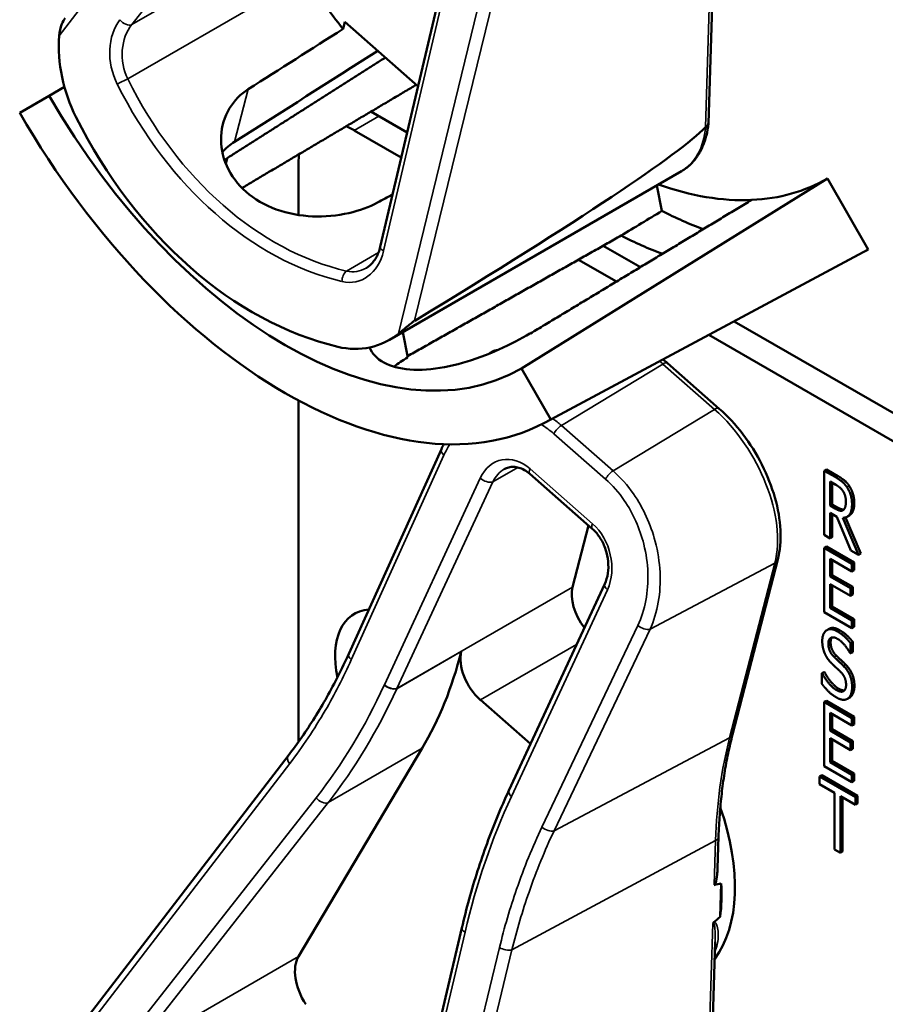
# Model space of a CAD drawing. Units: inches. Extents: x 1 to 182, y 1 to 140.
# Drawn here: x 164 to 166, y 116 to 118 of the extents above; entities that cross this region are included whole.
import ezdxf

# ---------------------------------------------------------------- set-up
doc = ezdxf.new("R2010")
doc.units = ezdxf.units.IN
doc.header["$LTSCALE"] = 8.333333
doc.header["$MEASUREMENT"] = 0
doc.layers.add('Visible (ANSI)', color=7, linetype='Continuous', lineweight=50)
doc.layers.add('Visible Narrow (ANSI)', color=7, linetype='Continuous', lineweight=35)

msp = doc.modelspace()

# ---------------------------------------------------------------- linework, layer by layer
at = {"layer": 'Visible (ANSI)'}
for p, q in [((165.0668, 117.1736), (165.1963, 117.7246)), ((165.5881, 117.3701), (165.5988, 117.7027)), ((165.0076, 117.5197), (165.0104, 117.5307)), ((165.0104, 117.5307), (165.1267, 117.4286)), ((164.5651, 117.4276), (164.5408, 117.4135)), ((164.4941, 117.3866), (164.5408, 117.4135)), ((165.1095, 117.3551), (165.052, 117.3883)), ((165.0255, 117.3586), (165.1002, 117.3156)), ((164.8236, 117.3141), (164.8214, 117.306)), ((164.9371, 117.2242), (164.9371, 117.3076)), ((165.0817, 117.0261), (165.5452, 117.2937)), ((165.7769, 117.282), (165.2911, 116.9803)), ((165.7769, 117.282), (165.8419, 117.1694)), ((165.5063, 117.2712), (165.5142, 117.2305)), ((165.4799, 117.1412), (165.4208, 117.1753)), ((165.3299, 116.8951), (165.8338, 117.1649)), ((165.8419, 117.1694), (165.3378, 116.8995)), ((165.3815, 117.1531), (165.4419, 117.1183)), ((166.3108, 116.6615), (165.6289, 117.0552)), ((165.1024, 117.0381), (165.1106, 116.9979)), ((165.5885, 117.0336), (166.2868, 116.6305)), ((165.2448, 117.0072), (165.2413, 117.0051)), ((165.6052, 116.9165), (165.5231, 116.9886)), ((165.2911, 116.9803), (165.3378, 116.8995)), ((164.9371, 116.3877), (164.9371, 116.9295)), ((165.0167, 116.527), (165.1638, 116.852)), ((165.4036, 116.7257), (165.3044, 116.8128)), ((165.7753, 116.8201), (165.7718, 116.818)), ((165.7718, 116.716), (165.7718, 116.818)), ((165.7718, 116.818), (165.7901, 116.8075)), ((165.7753, 116.8201), (165.7936, 116.8095)), ((165.7812, 116.7625), (165.7812, 116.8009)), ((165.7812, 116.8009), (165.7906, 116.7954)), ((165.7847, 116.7988), (165.7847, 116.7645)), ((165.7847, 116.7645), (165.7812, 116.7625)), ((165.7895, 116.7577), (165.7812, 116.7625)), ((165.7919, 116.7449), (165.7812, 116.7511)), ((165.7812, 116.7511), (165.7812, 116.7105)), ((165.7847, 116.7645), (165.793, 116.7597)), ((165.7847, 116.7491), (165.7847, 116.7126)), ((165.8143, 116.6914), (165.7919, 116.7449)), ((165.8014, 116.7433), (165.8265, 116.6844)), ((165.8056, 116.7437), (165.83, 116.6864)), ((165.8119, 116.7469), (165.8083, 116.7448)), ((165.3976, 116.731), (165.3723, 116.6331)), ((165.7812, 116.7105), (165.7718, 116.716)), ((165.7847, 116.7126), (165.7812, 116.7105)), ((165.7753, 116.6976), (165.7718, 116.6955)), ((165.7718, 116.6955), (165.816, 116.67)), ((165.7718, 116.5935), (165.7718, 116.6955)), ((165.7753, 116.6976), (165.8195, 116.6721)), ((165.8265, 116.6844), (165.8143, 116.6914)), ((165.6263, 116.3991), (165.6982, 116.6768)), ((165.816, 116.658), (165.7812, 116.678)), ((165.7812, 116.678), (165.7812, 116.6501)), ((165.7847, 116.676), (165.7847, 116.6521)), ((165.8195, 116.6721), (165.816, 116.67)), ((165.8195, 116.6721), (165.8195, 116.66)), ((165.83, 116.6864), (165.8265, 116.6844)), ((165.816, 116.67), (165.816, 116.658)), ((165.8195, 116.66), (165.816, 116.658)), ((165.7847, 116.6521), (165.7812, 116.6501)), ((165.7812, 116.6501), (165.8136, 116.6314)), ((165.7847, 116.6521), (165.8172, 116.6334)), ((165.2711, 116.3101), (165.4234, 116.6384)), ((165.8136, 116.6193), (165.7812, 116.638)), ((165.7812, 116.638), (165.7812, 116.6001)), ((165.7847, 116.636), (165.7847, 116.6022)), ((165.8172, 116.6334), (165.8136, 116.6314)), ((165.8136, 116.6314), (165.8136, 116.6193)), ((165.8172, 116.6334), (165.8172, 116.6213)), ((165.8172, 116.6213), (165.8136, 116.6193)), ((165.7847, 116.6022), (165.7812, 116.6001)), ((165.7812, 116.6001), (165.816, 116.58)), ((165.7847, 116.6022), (165.8195, 116.5821)), ((165.816, 116.568), (165.7718, 116.5935)), ((165.8195, 116.5821), (165.816, 116.58)), ((165.816, 116.58), (165.816, 116.568)), ((165.8195, 116.5821), (165.8195, 116.57)), ((165.7797, 116.5668), (165.7762, 116.5648)), ((165.8195, 116.57), (165.816, 116.568)), ((165.8172, 116.5462), (165.8136, 116.5441)), ((165.8136, 116.5441), (165.8136, 116.5279)), ((165.8172, 116.5462), (165.8172, 116.5299)), ((165.8136, 116.5279), (165.8129, 116.5283)), ((165.8172, 116.5299), (165.8136, 116.5279)), ((165.7718, 116.4982), (165.7683, 116.4962)), ((165.7683, 116.4792), (165.7683, 116.4962)), ((165.7683, 116.4962), (165.7689, 116.4958)), ((165.7725, 116.4979), (165.7689, 116.4958)), ((165.7718, 116.4982), (165.7725, 116.4979)), ((165.2259, 116.4538), (165.3054, 116.384)), ((165.8124, 116.4577), (165.8088, 116.4557)), ((165.8135, 116.4584), (165.81, 116.4564)), ((165.7753, 116.4526), (165.7718, 116.4506)), ((165.7718, 116.4506), (165.816, 116.4251)), ((165.7718, 116.3485), (165.7718, 116.4506)), ((165.7753, 116.4526), (165.8195, 116.4271)), ((165.816, 116.413), (165.7812, 116.4331)), ((165.7812, 116.4331), (165.7812, 116.4051)), ((165.7847, 116.4311), (165.7847, 116.4072)), ((165.8195, 116.4271), (165.816, 116.4251)), ((165.816, 116.4251), (165.816, 116.413)), ((165.8195, 116.4271), (165.8195, 116.415)), ((165.7847, 116.4072), (165.7812, 116.4051)), ((165.7847, 116.4072), (165.8172, 116.3885)), ((165.8195, 116.415), (165.816, 116.413)), ((165.7812, 116.4051), (165.8136, 116.3864)), ((165.8136, 116.3743), (165.7812, 116.3931)), ((165.7812, 116.3931), (165.7812, 116.3552)), ((165.7847, 116.391), (165.7847, 116.3572)), ((164.9367, 116.0462), (165.1334, 116.377)), ((165.8172, 116.3885), (165.8136, 116.3864)), ((165.8136, 116.3864), (165.8136, 116.3743)), ((165.8172, 116.3764), (165.8136, 116.3743)), ((165.8172, 116.3885), (165.8172, 116.3764)), ((164.5664, 115.904), (164.9205, 116.3652)), ((165.816, 116.323), (165.7718, 116.3485)), ((165.7847, 116.3572), (165.7812, 116.3552)), ((165.7812, 116.3552), (165.816, 116.3351)), ((165.7847, 116.3572), (165.8195, 116.3371)), ((165.7681, 116.3343), (165.7646, 116.3323)), ((165.7646, 116.3202), (165.7646, 116.3323)), ((165.7646, 116.3323), (165.8214, 116.2995)), ((165.7681, 116.3343), (165.8249, 116.3015)), ((165.8195, 116.3371), (165.816, 116.3351)), ((165.816, 116.3351), (165.816, 116.323)), ((165.8195, 116.3371), (165.8195, 116.3251)), ((165.7883, 116.3065), (165.7646, 116.3202)), ((165.8195, 116.3251), (165.816, 116.323)), ((165.271, 116.31), (165.2711, 116.3101)), ((165.7883, 116.2165), (165.7883, 116.3065)), ((165.8214, 116.2874), (165.7976, 116.3011)), ((165.7976, 116.3011), (165.7976, 116.2111)), ((165.8012, 116.2991), (165.8012, 116.2132)), ((165.8249, 116.3015), (165.8214, 116.2995)), ((165.8214, 116.2995), (165.8214, 116.2874)), ((165.8249, 116.3015), (165.8249, 116.2895)), ((165.8249, 116.2895), (165.8214, 116.2874)), ((165.6025, 116.1865), (165.6041, 116.2369)), ((165.7976, 116.2111), (165.7883, 116.2165)), ((165.8012, 116.2132), (165.7976, 116.2111)), ((165.6066, 116.1093), (165.6083, 116.1622)), ((165.0668, 115.5406), (165.1963, 116.0916)), ((165.5881, 115.7371), (165.5988, 116.0697))]:
    msp.add_line(p, q, dxfattribs=at)
for centre, major_axis, ratio, start_param, end_param in [((165.2129, 117.8016), (-0.285, 0.4936), 0.57735, 1.639853, 1.821655), ((162.0221, 115.9594), (-11.1513, -7.0131), 0.021086, 1.814567, 1.828546), ((164.704, 117.4657), (-0.0504, 0.1861), 0.746934, 1.141785, 1.839285), ((162.0221, 115.9594), (-13.4598, -8.4649), 0.021086, 1.768092, 1.785396), ((164.9159, 117.6301), (0.3752, -0.6498), 0.57735, 4.712389, 6.283185), ((164.9159, 117.6301), (0.4218, -0.7306), 0.57735, 4.712389, 6.283185), ((165.0202, 117.6903), (0.1827, -0.6739), 0.746934, 4.980878, 5.896406), ((165.0255, 117.2566), (0.0625, -0.1083), 0.57735, 2.356194, 2.502978), ((161.6135, 115.2431), (3.9811, 2.1403), 0.029153, 5.774773, 6.190729), ((165.0644, 117.7159), (0.3724, -0.645), 0.57735, 5.022492, 5.022843), ((165.0255, 117.2566), (-0.0625, 0.1083), 0.57735, 0.650934, 0.785398), ((165.4109, 117.9159), (0.366, -0.6339), 0.57735, 5.992431, 6.283185), ((165.4109, 117.9159), (0.366, -0.6339), 0.57735, 5.687671, 5.992431), ((162.0221, 115.9594), (11.9316, 6.328), 0.022117, 4.958286, 4.960372), ((160.4913, 115.0756), (-26.2661, -15.6825), 0.024069, 1.746304, 1.748822), ((165.4774, 117.9543), (0.431, -0.7465), 0.57735, 5.55818, 5.666199), ((165.4109, 117.9159), (-0.431, 0.7465), 0.57735, 2.419105, 2.52761), ((165.4109, 117.9159), (0.431, -0.7465), 0.57735, 6.264668, 6.283185), ((165.0052, 117.2013), (-0.0504, 0.1861), 0.746934, 2.754813, 3.452313), ((165.0644, 117.7159), (0.3724, -0.645), 0.57735, 5.970592, 5.973274), ((165.4133, 116.5971), (-0.03, 0.052), 0.57735, 0.530966, 1.80094), ((165.0998, 116.4625), (-0.074, 0.1282), 0.57735, 6.008569, 7.330789), ((164.4297, 117.1985), (0.5588, -0.9678), 0.57735, 0.312903, 0.535636), ((165.2365, 116.495), (0.03, -0.052), 0.57735, 3.677229, 5.243355), ((165.4109, 116.2829), (0.155, -0.2685), 0.57735, 0.236641, 1.249919), ((159.1483, 112.6672), (6.4954, 3.4921), 0.029153, 0.089969, 0.105272), ((165.3897, 116.2707), (-0.155, 0.2685), 0.57735, 3.783753, 3.997489), ((159.1483, 112.6672), (6.4954, 3.4921), 0.029153, 6.146099, 6.159418), ((164.9808, 115.9947), (-0.035, 0.0606), 0.57735, 0.312903, 1.639853)]:
    msp.add_ellipse(centre, major_axis=major_axis, ratio=ratio, start_param=start_param, end_param=end_param, dxfattribs=at)
for points, degree, knots in [([(164.5664, 117.537), (164.5663, 117.5369), (164.5662, 117.5368), (164.5642, 117.5341), (164.5625, 117.5307), (164.5588, 117.522), (164.557, 117.5149), (164.5566, 117.5089)], 3, [0.17480196, 0.17480196, 0.17480196, 0.17480196, 0.1759696, 0.1759696, 0.20043322, 0.20043322, 0.24827021, 0.24827021, 0.24827021, 0.24827021]), ([(165.0623, 117.2438), (165.0495, 117.237), (165.0339, 117.2311), (164.9983, 117.223), (164.9781, 117.2212), (164.9403, 117.2228), (164.9201, 117.2264), (164.8833, 117.2397), (164.8667, 117.2496), (164.8408, 117.2723), (164.8299, 117.2867), (164.8161, 117.3177), (164.8132, 117.3343), (164.8147, 117.3645), (164.8192, 117.3802), (164.8348, 117.4059), (164.8452, 117.4163), (164.8571, 117.4239)], 3, [0.013225, 0.013225, 0.013225, 0.013225, 0.144265, 0.144265, 0.28853, 0.28853, 0.43277, 0.43277, 0.577011, 0.577011, 0.721251, 0.721251, 0.865491, 0.865491, 1.009756, 1.009756, 1.140796, 1.140796, 1.140796, 1.140796]), ([(165.5452, 117.2937), (165.5501, 117.2965), (165.5547, 117.3), (165.5631, 117.3078), (165.5669, 117.3123), (165.5735, 117.3219), (165.5764, 117.3272), (165.5812, 117.3383), (165.5832, 117.3442), (165.5863, 117.3566), (165.5874, 117.3631), (165.5881, 117.3697)], 3, [5.7522197, 5.7522197, 5.7522197, 5.7522197, 5.8868916, 5.8868916, 6.0215636, 6.0215636, 6.1562355, 6.1562355, 6.2909074, 6.2909074, 6.4255793, 6.4255793, 6.4255793, 6.4255793]), ([(165.5881, 117.3701), (165.5881, 117.369), (165.5877, 117.3678), (165.5862, 117.3657), (165.5851, 117.3647), (165.5837, 117.3639)], 3, [0.0303952, 0.0303952, 0.0303952, 0.0303952, 0.04482402, 0.04482402, 0.05969826, 0.05969826, 0.05969826, 0.05969826]), ([(165.0445, 117.1399), (165.0465, 117.1411), (165.0484, 117.1424), (165.0521, 117.1456), (165.0539, 117.1475), (165.0572, 117.1516), (165.0587, 117.1539), (165.0616, 117.1588), (165.0629, 117.1616), (165.0651, 117.1673), (165.066, 117.1704), (165.0668, 117.1736)], 3, [1.0398307, 1.0398307, 1.0398307, 1.0398307, 1.1896364, 1.1896364, 1.339442, 1.339442, 1.4892477, 1.4892477, 1.6390533, 1.6390533, 1.7888589, 1.7888589, 1.7888589, 1.7888589]), ([(165.0958, 117.0357), (165.1002, 117.0392), (165.1061, 117.0442), (165.1134, 117.0503), (165.1158, 117.0522), (165.1189, 117.0546), (165.1203, 117.0556), (165.1214, 117.0563)], 3, [0.07641991, 0.07641991, 0.07641991, 0.07641991, 0.13196431, 0.13196431, 0.15117408, 0.15117408, 0.16245787, 0.16245787, 0.16245787, 0.16245787]), ([(165.3043, 117.036), (165.2906, 117.0275), (165.2736, 117.0185), (165.2365, 117.0021), (165.2163, 116.9947), (165.1787, 116.984), (165.1587, 116.9801), (165.1216, 116.9774), (165.1047, 116.9788), (165.0777, 116.986), (165.066, 116.9923), (165.0545, 117.0047), (165.0516, 117.0091), (165.0497, 117.0138)], 3, [1.1944952, 1.1944952, 1.1944952, 1.1944952, 1.3428639, 1.3428639, 1.4934045, 1.4934045, 1.6438319, 1.6438319, 1.7942593, 1.7942593, 1.9446867, 1.9446867, 2.0162618, 2.0162618, 2.0162618, 2.0162618]), ([(165.239, 117.0035), (165.241, 117.0052), (165.2456, 117.007), (165.2481, 117.0073)], 2, [0.5713294, 0.5713294, 0.5713294, 1, 1.3730936, 1.3730936, 1.3730936]), ([(165.2448, 117.0072), (165.2458, 117.0078), (165.2497, 117.0093), (165.2531, 117.0094)], 2, [0.7998892, 0.7998892, 0.7998892, 1, 1.4800665, 1.4800665, 1.4800665]), ([(165.1106, 116.9979), (165.1105, 116.9978), (165.1103, 116.9977), (165.1022, 116.9933), (165.0949, 116.9884), (165.0887, 116.9831)], 3, [1.20035748, 1.20035748, 1.20035748, 1.20035748, 1.20226273, 1.20226273, 1.28719295, 1.28719295, 1.28719295, 1.28719295]), ([(165.6982, 116.6768), (165.7019, 116.6911), (165.7033, 116.7069), (165.7016, 116.7401), (165.6986, 116.7576), (165.6886, 116.7927), (165.6816, 116.8105), (165.6644, 116.8446), (165.6541, 116.861), (165.6312, 116.8912), (165.6186, 116.9049), (165.6052, 116.9165)], 3, [6.283185, 6.283185, 6.283185, 6.283185, 6.597345, 6.597345, 6.911504, 6.911504, 7.225663, 7.225663, 7.539822, 7.539822, 7.853982, 7.853982, 7.853982, 7.853982]), ([(165.3044, 116.8128), (165.3015, 116.8153), (165.2986, 116.8174), (165.2927, 116.8207), (165.2898, 116.8219), (165.2841, 116.8236), (165.2813, 116.824), (165.276, 116.8242), (165.2734, 116.8239), (165.2685, 116.8226), (165.2661, 116.8217), (165.2638, 116.8204)], 3, [0, 0, 0, 0, 0.207966, 0.207966, 0.415932, 0.415932, 0.623898, 0.623898, 0.831865, 0.831865, 1.039831, 1.039831, 1.039831, 1.039831]), ([(165.8196, 116.7668), (165.8196, 116.7556), (165.814, 116.7481), (165.8119, 116.7469)], 2, [0, 0, 0, 1, 1.417143, 1.417143, 1.417143]), ([(165.793, 116.7597), (165.7971, 116.7574), (165.8018, 116.7561), (165.8032, 116.7564)], 2, [0, 0, 0, 1, 1.472348, 1.472348, 1.472348]), ([(165.4234, 116.6384), (165.4257, 116.6432), (165.4274, 116.6489), (165.4292, 116.661), (165.4293, 116.6674), (165.4281, 116.6803), (165.4267, 116.6868), (165.4226, 116.6989), (165.4199, 116.7046), (165.4137, 116.7149), (165.4102, 116.7194), (165.4054, 116.724), (165.4045, 116.7249), (165.4036, 116.7257)], 3, [-1.570796, -1.570796, -1.570796, -1.570796, -1.256637, -1.256637, -0.948571, -0.948571, -0.647659, -0.647659, -0.354428, -0.354428, -0.06797, -0.06797, 0, 0, 0, 0]), ([(164.9205, 116.3652), (164.9279, 116.3748), (164.9352, 116.3847), (164.9492, 116.4049), (164.956, 116.4153), (164.9693, 116.4365), (164.9757, 116.4473), (164.9881, 116.4693), (164.9942, 116.4806), (165.0057, 116.5035), (165.0113, 116.5151), (165.0167, 116.527)], 3, [1.3620344, 1.3620344, 1.3620344, 1.3620344, 1.4056901, 1.4056901, 1.4493458, 1.4493458, 1.4930014, 1.4930014, 1.5366571, 1.5366571, 1.5803128, 1.5803128, 1.5803128, 1.5803128]), ([(165.6041, 116.2369), (165.6045, 116.2485), (165.6051, 116.26), (165.6068, 116.2826), (165.6078, 116.2938), (165.6103, 116.3158), (165.6118, 116.3267), (165.6152, 116.348), (165.6171, 116.3585), (165.6214, 116.379), (165.6238, 116.3892), (165.6263, 116.3991)], 3, [2.92353, 2.92353, 2.92353, 2.92353, 2.9671426, 2.9671426, 3.0107551, 3.0107551, 3.0543676, 3.0543676, 3.0979801, 3.0979801, 3.1415927, 3.1415927, 3.1415927, 3.1415927]), ([(165.1963, 116.0916), (165.1999, 116.1071), (165.2038, 116.1223), (165.2122, 116.1526), (165.2166, 116.1675), (165.2261, 116.197), (165.2311, 116.2116), (165.2416, 116.2404), (165.2471, 116.2546), (165.2587, 116.2826), (165.2647, 116.2964), (165.271, 116.31)], 3, [1.3527337, 1.3527337, 1.3527337, 1.3527337, 1.3963452, 1.3963452, 1.4399568, 1.4399568, 1.4835683, 1.4835683, 1.5271798, 1.5271798, 1.5707913, 1.5707913, 1.5707913, 1.5707913]), ([(165.6025, 116.1865), (165.6024, 116.1829), (165.6022, 116.1793), (165.6014, 116.1718), (165.6008, 116.167), (165.5991, 116.1624), (165.5989, 116.1618), (165.5984, 116.161), (165.5982, 116.1608), (165.5979, 116.1604), (165.5977, 116.1602), (165.5975, 116.1601), (165.5974, 116.16), (165.5972, 116.1599), (165.5971, 116.1599)], 3, [0.48129105, 0.48129105, 0.48129105, 0.48129105, 0.50905753, 0.50905753, 0.54187781, 0.54187781, 0.54642847, 0.54642847, 0.5487038, 0.5487038, 0.55097913, 0.55097913, 0.55097913, 0.55236234, 0.55236234, 0.55236234, 0.55236234]), ([(165.5967, 116.1007), (165.5967, 116.1007), (165.5967, 116.1007), (165.5964, 116.1004), (165.5961, 116.1001), (165.5955, 116.0993), (165.5953, 116.099), (165.5951, 116.0986), (165.5951, 116.0986), (165.5951, 116.0986)], 3, [0, 0, 0, 0, 0.000161867, 0.000161867, 0.003589318, 0.003589318, 0.007390752, 0.007390752, 0.007448753, 0.007448753, 0.007448753, 0.007448753])]:
    msp.add_open_spline(points, degree=degree, knots=knots, dxfattribs=at)
for points, weights in [([(164.8234, 117.3143), (164.9501, 117.3948), (165.0748, 117.4742)], [16.2322058474, 16.2436226244, 16.2548746365]), ([(165.1241, 117.431), (164.9849, 117.3486), (164.8472, 117.2671)], [20.843306012, 20.8645949625, 20.8857008751]), ([(165.6566, 117.248), (165.483, 117.1431), (165.3055, 117.036)], [16.3934575832, 16.3779373327, 16.3621099121]), ([(165.4492, 117.1913), (165.2786, 117.095), (165.1102, 116.9999)], [20.5294500347, 20.5544634489, 20.5792128864])]:
    msp.add_rational_spline(points, weights, degree=2, dxfattribs=at)
for points, degree in [([(165.5833, 117.3636), (165.5835, 117.3637), (165.5836, 117.3638), (165.5837, 117.3639)], 3), ([(164.8355, 117.3403), (164.8283, 117.3358), (164.8217, 117.3303), (164.816, 117.324)], 3), ([(164.8194, 117.3114), (164.8208, 117.3123), (164.8222, 117.3132), (164.8236, 117.3141)], 3), ([(165.5231, 116.9886), (165.5207, 116.9907), (165.5183, 116.9927), (165.5159, 116.9947)], 3), ([(165.1638, 116.852), (165.1651, 116.8548), (165.1664, 116.8576), (165.1679, 116.8603)], 3), ([(165.7901, 116.8075), (165.7961, 116.804), (165.8043, 116.7973), (165.808, 116.7917)], 2), ([(165.7936, 116.8095), (165.7997, 116.806), (165.8078, 116.7994), (165.8116, 116.7938)], 2), ([(165.7906, 116.7954), (165.7945, 116.7932), (165.7998, 116.7885), (165.8018, 116.7855)], 2), ([(165.8018, 116.7855), (165.8041, 116.7819), (165.8063, 116.7738), (165.8063, 116.7693)], 2), ([(165.808, 116.7917), (165.8118, 116.7861), (165.8161, 116.7728), (165.8161, 116.7648)], 2), ([(165.8116, 116.7938), (165.8153, 116.7881), (165.8196, 116.7748), (165.8196, 116.7668)], 2), ([(165.8063, 116.7693), (165.8063, 116.764), (165.8044, 116.7572), (165.8023, 116.7556)], 2), ([(165.8023, 116.7556), (165.8, 116.7537), (165.7936, 116.7553), (165.7895, 116.7577)], 2), ([(165.8161, 116.7648), (165.8161, 116.7536), (165.8082, 116.743), (165.8014, 116.7433)], 2), ([(165.7688, 116.5474), (165.7688, 116.5598), (165.7822, 116.5689), (165.7926, 116.5629)], 2), ([(165.7797, 116.5668), (165.7863, 116.5706), (165.7961, 116.5649)], 2), ([(165.7926, 116.5629), (165.7985, 116.5595), (165.8091, 116.5499), (165.8136, 116.5441)], 2), ([(165.7961, 116.5649), (165.802, 116.5615), (165.8126, 116.552), (165.8172, 116.5462)], 2), ([(165.7734, 116.5263), (165.7712, 116.531), (165.7688, 116.5415), (165.7688, 116.5474)], 2), ([(165.7932, 116.5508), (165.7866, 116.5546), (165.7785, 116.5504), (165.7785, 116.5432)], 2), ([(165.7843, 116.5531), (165.7821, 116.5506), (165.7821, 116.5453)], 2), ([(165.8129, 116.5283), (165.8095, 116.5347), (165.799, 116.5474), (165.7932, 116.5508)], 2), ([(165.7785, 116.5432), (165.7785, 116.5368), (165.7833, 116.5263), (165.7878, 116.522)], 2), ([(165.7821, 116.5453), (165.7821, 116.5388), (165.7869, 116.5283), (165.7914, 116.524)], 2), ([(165.785, 116.5106), (165.7814, 116.5141), (165.7756, 116.5217), (165.7734, 116.5263)], 2), ([(165.7878, 116.522), (165.7908, 116.5191), (165.7994, 116.5111), (165.8023, 116.5082)], 2), ([(165.7914, 116.524), (165.7943, 116.5211), (165.803, 116.5132), (165.8058, 116.5103)], 2), ([(165.7979, 116.4985), (165.7946, 116.5018), (165.7891, 116.5067), (165.785, 116.5106)], 2), ([(165.8023, 116.5082), (165.8096, 116.5008), (165.8163, 116.4839), (165.8163, 116.4744)], 2), ([(165.8058, 116.5103), (165.8131, 116.5028), (165.8199, 116.4859), (165.8199, 116.4764)], 2), ([(165.7689, 116.4958), (165.7736, 116.4868), (165.7854, 116.4731), (165.7908, 116.4699)], 2), ([(165.7725, 116.4979), (165.7771, 116.4889), (165.7889, 116.4751), (165.7944, 116.472)], 2), ([(165.8066, 116.4779), (165.8066, 116.484), (165.8024, 116.494), (165.7979, 116.4985)], 2), ([(165.7915, 116.4578), (165.7838, 116.4622), (165.773, 116.4731), (165.7683, 116.4792)], 2), ([(165.7908, 116.4699), (165.7986, 116.4654), (165.8066, 116.4702), (165.8066, 116.4779)], 2), ([(165.7944, 116.472), (165.8004, 116.4685), (165.8042, 116.4691)], 2), ([(165.8163, 116.4744), (165.8163, 116.4684), (165.813, 116.4587), (165.81, 116.4564)], 2), ([(165.8199, 116.4764), (165.8199, 116.4704), (165.8165, 116.4608), (165.8135, 116.4584)], 2), ([(165.81, 116.4564), (165.8065, 116.4539), (165.7979, 116.4541), (165.7915, 116.4578)], 2), ([(165.8135, 116.4584), (165.8129, 116.458), (165.8124, 116.4577)], 2), ([(165.271, 116.31), (165.271, 116.31), (165.271, 116.31), (165.271, 116.31)], 3)]:
    msp.add_open_spline(points, degree=degree, dxfattribs=at)
at = {"layer": 'Visible Narrow (ANSI)'}
for p, q in [((164.5566, 117.5089), (164.9229, 117.9858)), ((164.6723, 117.5265), (164.9839, 117.9237)), ((165.5951, 117.7316), (165.5833, 117.3636)), ((165.0719, 117.167), (165.2014, 117.718)), ((165.2561, 117.6934), (165.0958, 117.0357)), ((165.1214, 117.0563), (165.2759, 117.6898)), ((164.9367, 117.6792), (164.6723, 117.5265)), ((164.6656, 117.4402), (164.9483, 117.6034)), ((164.8355, 117.3403), (164.8571, 117.4239)), ((165.0255, 117.3586), (165.0644, 117.3811)), ((165.0639, 117.1643), (165.0133, 117.1351)), ((165.3544, 116.8898), (165.5155, 116.9874)), ((165.5155, 116.9874), (165.5977, 116.9154)), ((165.5977, 116.9154), (165.4366, 116.8177)), ((165.3426, 116.8765), (165.4247, 116.8045)), ((165.4366, 116.8177), (165.3544, 116.8898)), ((165.0208, 116.5176), (165.1679, 116.8426)), ((165.2454, 116.8002), (165.2853, 116.8232)), ((165.404, 116.7338), (165.3047, 116.8209)), ((165.2256, 116.806), (165.0733, 116.4778)), ((165.0931, 116.4719), (165.2454, 116.8002)), ((165.7936, 116.8095), (165.7901, 116.8075)), ((165.8116, 116.7938), (165.808, 116.7917)), ((165.8196, 116.7668), (165.8161, 116.7648)), ((165.793, 116.7597), (165.7895, 116.7577)), ((165.4953, 116.5663), (165.6936, 116.6713)), ((165.6936, 116.6713), (165.6217, 116.3936)), ((165.3723, 116.6331), (165.0931, 116.4719)), ((165.2752, 116.3006), (165.4275, 116.6288)), ((165.4759, 116.5723), (165.3235, 116.2519)), ((165.3429, 116.2459), (165.4953, 116.5663)), ((165.7961, 116.5649), (165.7926, 116.5629)), ((165.2259, 116.4538), (165.3787, 116.542)), ((165.7821, 116.5453), (165.7785, 116.5432)), ((165.0929, 116.4717), (165.1954, 116.5309)), ((165.7914, 116.524), (165.7878, 116.522)), ((165.8058, 116.5103), (165.8023, 116.5082)), ((165.7944, 116.472), (165.7908, 116.4699)), ((165.8199, 116.4764), (165.8163, 116.4744)), ((165.3429, 116.2459), (165.6217, 116.3936)), ((164.9839, 116.2907), (165.1334, 116.377)), ((164.5566, 115.8759), (164.9229, 116.3528)), ((164.965, 116.2985), (164.6533, 115.9014)), ((164.6723, 115.8935), (164.9839, 116.2907)), ((165.2759, 116.0568), (165.5994, 116.2306)), ((165.5994, 116.2306), (165.5971, 116.1599)), ((165.5951, 116.0986), (165.5833, 115.7306)), ((165.0719, 115.534), (165.2014, 116.085)), ((165.2561, 116.0604), (165.0958, 115.4027)), ((165.1214, 115.4233), (165.2759, 116.0568)), ((164.9367, 116.0462), (164.6723, 115.8935))]:
    msp.add_line(p, q, dxfattribs=at)
for centre, major_axis, ratio, start_param, end_param in [((164.7033, 117.4698), (0.0226, -0.0833), 0.746934, 3.649783, 4.976733), ((164.6628, 117.5375), (0.0118, -0.0093), 0.602289, 4.335182, 5.96289), ((164.7128, 117.473), (-0.0124, 0.0707), 0.771773, 0.58764, 1.91459), ((164.6587, 117.435), (0.0134, 0.0067), 0.125535, 0.96324, 2.296437), ((165.0312, 117.6967), (-0.1457, 0.5604), 0.750328, 1.844018, 2.767837), ((165.0217, 117.6935), (0.1553, -0.573), 0.746934, 4.976733, 5.900551), ((165.4502, 117.4582), (0.095, -0.1645), 0.57735, 0, 0.67411), ((165.0814, 117.1702), (-0.0146, 0.0034), 0.429415, 0, 0.96453), ((165.0083, 117.2021), (0.0226, -0.0833), 0.746934, 5.900551, 7.227501), ((165.0155, 117.1218), (0.0034, 0.0146), 0.609303, 0.597424, 1.930621), ((165.0178, 117.2053), (-0.0124, 0.0707), 0.771773, 2.838408, 3.41633), ((165.4818, 116.8572), (0.0947, -0.1641), 0.57735, 2.101762, 2.140723), ((165.5132, 116.9773), (0.0099, 0.0113), 0.413446, 0, 0.918881), ((165.5954, 116.9053), (0.0099, 0.0113), 0.413446, 0, 0.918881), ((165.5639, 116.7851), (0.0947, -0.1641), 0.57735, 0.530966, 2.101762), ((165.3521, 116.8797), (0.0099, 0.0113), 0.413446, 0.918881, 2.18872), ((165.1775, 116.8458), (-0.0137, 0.0062), 0.523691, 0, 1.057579), ((165.2769, 116.761), (-0.0199, 0.0735), 0.746934, 5.438642, 7.009438), ((165.2865, 116.7642), (0.0096, -0.0608), 0.775232, 3.43113, 3.962096), ((165.3143, 116.8241), (-0.0099, -0.0113), 0.413446, 5.330312, 6.283185), ((165.4343, 116.8077), (0.0099, 0.0113), 0.413446, 0.918881, 2.18872), ((165.2351, 116.8092), (0.0136, -0.0063), 0.527509, 4.20412, 5.774917), ((165.4135, 116.737), (-0.0099, -0.0113), 0.413446, 5.330312, 6.283185), ((165.3762, 116.6739), (-0.0199, 0.0735), 0.746934, 3.867846, 5.438642), ((165.6837, 116.6805), (0.0145, -0.0038), 0.70408, 5.626822, 6.283185), ((165.437, 116.632), (-0.0136, 0.0063), 0.527509, 0, 1.062528), ((165.4854, 116.5755), (0.0135, -0.0064), 0.531283, 4.209132, 5.746251), ((165.0304, 116.5208), (-0.0137, 0.0062), 0.523691, 0, 1.057579), ((164.3167, 117.1355), (-0.2927, 1.0799), 0.746934, 3.649783, 3.872516), ((164.3263, 117.1387), (0.3022, -1.0925), 0.745169, 0.503756, 0.726489), ((165.1246, 116.4327), (0.0199, -0.0735), 0.746934, 3.867846, 3.872516), ((165.0827, 116.4807), (0.0136, -0.0063), 0.52564, 4.201684, 5.771252), ((165.0828, 116.481), (0.0136, -0.0063), 0.527509, 4.20412, 5.774917), ((165.1341, 116.4359), (-0.0096, 0.0608), 0.775232, 0.820503, 0.825174), ((166.3064, 115.7927), (0.5003, -0.8665), 0.57735, 3.672558, 3.890621), ((165.6118, 116.4028), (0.0145, -0.0038), 0.70408, 5.626822, 6.283185), ((164.9324, 116.356), (-0.0119, 0.0091), 0.599616, 0, 1.187299), ((164.9745, 116.3017), (0.0118, -0.0093), 0.602289, 4.335182, 5.96289), ((166.0635, 115.6086), (-0.3059, 1.1283), 0.746934, 0.726268, 0.944316), ((165.2847, 116.3038), (-0.0136, 0.0063), 0.527509, 0, 1.062528), ((165.2238, 116.3456), (0.0199, -0.0735), 0.746934, 0.724124, 0.726253), ((165.333, 116.2551), (0.0135, -0.0064), 0.531283, 4.209132, 5.746251), ((165.5892, 116.2373), (0.015, -0.0005), 0.597962, 5.481739, 6.283185), ((165.2109, 116.0882), (-0.0146, 0.0034), 0.429415, 0, 0.96453), ((165.2656, 116.0636), (0.0146, -0.0036), 0.434034, 4.109671, 5.589825)]:
    msp.add_ellipse(centre, major_axis=major_axis, ratio=ratio, start_param=start_param, end_param=end_param, dxfattribs=at)
for points in [[(165.3227, 116.8914), (165.3295, 116.8871), (165.3362, 116.8821), (165.3426, 116.8765)], [(165.3544, 116.8898), (165.3499, 116.8938), (165.3453, 116.8975), (165.3406, 116.9008)], [(165.1679, 116.8426), (165.1707, 116.8487), (165.1739, 116.8545), (165.1774, 116.86)]]:
    msp.add_open_spline(points, degree=3, dxfattribs=at)
for points, knots in [([(165.4953, 116.5663), (165.5013, 116.5793), (165.5057, 116.5938), (165.5137, 116.6395), (165.512, 116.6733), (165.4963, 116.7327), (165.4844, 116.7588), (165.4594, 116.7949), (165.4484, 116.8073), (165.4366, 116.8177)], [-1.580313, -1.580313, -1.580313, -1.580313, -1.30318, -1.30318, -0.752523, -0.752523, -0.289432, -0.289432, 0, 0, 0, 0]), ([(165.4247, 116.8045), (165.4356, 116.7949), (165.4457, 116.7835), (165.4684, 116.7502), (165.4791, 116.7262), (165.4928, 116.6713), (165.494, 116.6401), (165.4859, 116.5978), (165.4816, 116.5844), (165.4759, 116.5723)], [0, 0, 0, 0, 0.289432, 0.289432, 0.752523, 0.752523, 1.30318, 1.30318, 1.580313, 1.580313, 1.580313, 1.580313]), ([(164.9229, 116.3528), (164.9432, 116.3792), (164.962, 116.4074), (164.9944, 116.4628), (165.0082, 116.4897), (165.0208, 116.5176)], [1.3620344, 1.3620344, 1.3620344, 1.3620344, 1.4791929, 1.4791929, 1.5803128, 1.5803128, 1.5803128, 1.5803128]), ([(165.2751, 116.3004), (165.2737, 116.3016), (165.2727, 116.3029), (165.2711, 116.3054), (165.2707, 116.3066), (165.2706, 116.3086), (165.2707, 116.3093), (165.271, 116.31)], [0, 0, 0, 0, 0.25, 0.25, 0.5, 0.5, 0.676424, 0.676424, 0.676424, 0.676424]), ([(165.3235, 116.2519), (165.3085, 116.2205), (165.2951, 116.1876), (165.273, 116.1233), (165.2639, 116.0923), (165.2561, 116.0604)], [-1.5803128, -1.5803128, -1.5803128, -1.5803128, -1.4645259, -1.4645259, -1.3620344, -1.3620344, -1.3620344, -1.3620344]), ([(165.2759, 116.0568), (165.2836, 116.0883), (165.2927, 116.1189), (165.3147, 116.1824), (165.3281, 116.2148), (165.3429, 116.2459)], [1.3620344, 1.3620344, 1.3620344, 1.3620344, 1.4645259, 1.4645259, 1.5803128, 1.5803128, 1.5803128, 1.5803128]), ([(165.5951, 116.0986), (165.5956, 116.0991), (165.5961, 116.0991), (165.5969, 116.0981), (165.5972, 116.0971), (165.5978, 116.0943), (165.5981, 116.0921), (165.5987, 116.0855), (165.5989, 116.0808), (165.5989, 116.0762), (165.5989, 116.0741), (165.5989, 116.0719), (165.5988, 116.0697)], [0.0800136, 0.0800136, 0.0800136, 0.0800136, 0.0906598, 0.0906598, 0.10435, 0.10435, 0.1311982, 0.1311982, 0.1859856, 0.1859856, 0.1859856, 0.2116309, 0.2116309, 0.2116309, 0.2116309]), ([(165.5983, 116.0545), (165.5999, 116.058), (165.6011, 116.0616), (165.6034, 116.0714), (165.6039, 116.0776), (165.6035, 116.0838), (165.6032, 116.0874), (165.6027, 116.0911), (165.6011, 116.0962), (165.6005, 116.0978), (165.599, 116.0998), (165.5984, 116.1005), (165.5973, 116.1007), (165.597, 116.1008), (165.5967, 116.1007)], [-0.3325811, -0.3325811, -0.3325811, -0.3325811, -0.2789784, -0.2789784, -0.1859856, -0.1859856, -0.1859856, -0.1311982, -0.1311982, -0.10435, -0.10435, -0.0906598, -0.0906598, -0.0868857, -0.0868857, -0.0868857, -0.0868857])]:
    msp.add_open_spline(points, degree=3, knots=knots, dxfattribs=at)

doc.saveas('drawing.dxf')
